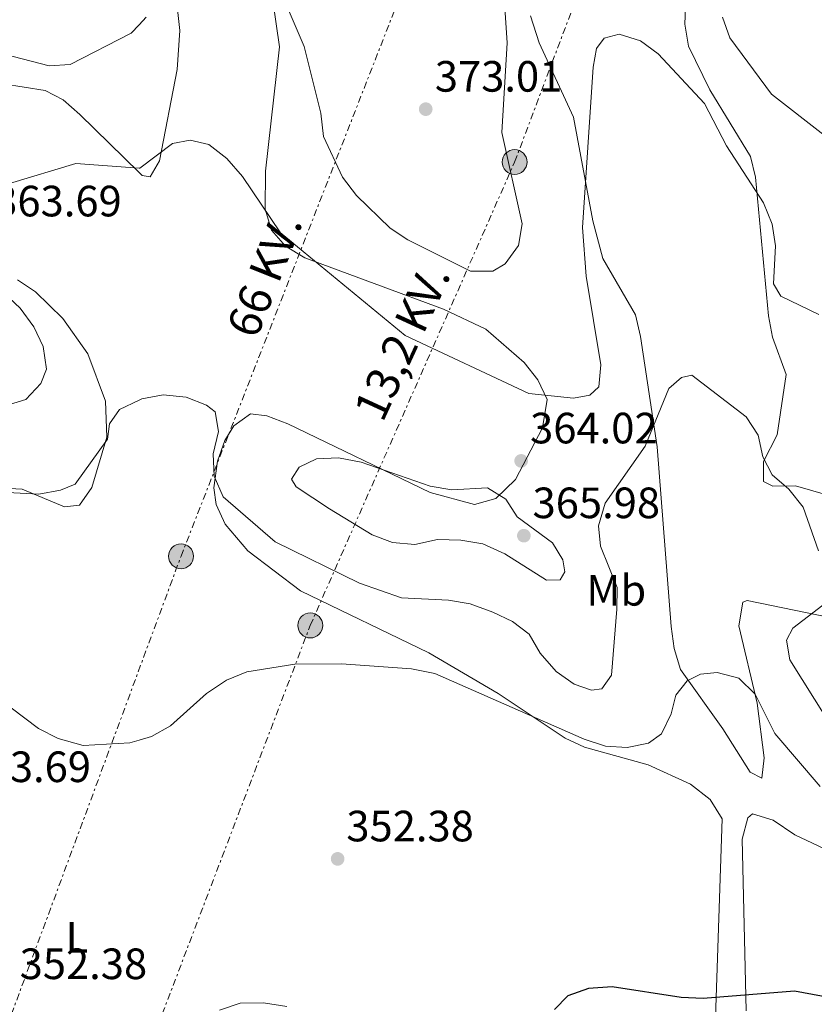
# Model space of a CAD drawing. Units: metres. Extents: x 608200 to 611671, y 4680690 to 4683056.
# Drawn here: x 610709 to 610891, y 4682375 to 4682600 of the extents above; entities that cross this region are included whole.
import ezdxf
from ezdxf.enums import TextEntityAlignment as Align

# ---------------------------------------------------------------- set-up
doc = ezdxf.new("R2010")
doc.units = ezdxf.units.M
doc.header["$MEASUREMENT"] = 0
doc.linetypes.add('DGN Style 7', pattern=[3.4798438602180486, 1.565929737098122, -0.6959687720436097, 0.5219765790327072, -0.6959687720436097])
for name, color, linetype, lineweight in [('Cota de punto acotado terreno', 7, 'Continuous', 0), ('Curva de nivel directora', 30, 'Continuous', 30), ('Curva de nivel intermedia', 30, 'Continuous', 0), ('Etiqueta de uso rústico', 92, 'Continuous', 0), ('Línea de cambio de uso (parcela vista)', 92, 'Continuous', 0), ('Línea eléctrica', 6, 'DGN Style 7', 0), ('Poste tendido eléctrico', 7, 'Continuous', 0), ('Punto acotado terreno (símbolo)', 7, 'Continuous', 0), ('Tensión línea eléctrica', 7, 'Continuous', 0), ('Torre eléctrica', 7, 'Continuous', 0)]:
    doc.layers.add(name, color=color, linetype=linetype, lineweight=lineweight)
doc.styles.add('Style-Arial', font='arial.ttf')

# ---------------------------------------------------------------- blocks, each defined once
blk = doc.blocks.new('5PATER')
at = {"layer": 'Punto acotado terreno (símbolo)', "linetype": 'Continuous', "lineweight": 0}
h = blk.add_hatch(color=51, dxfattribs=at)
edge = h.paths.add_edge_path()
edge.add_ellipse((0, 0), major_axis=(-0.1095731443231308, -0.1110710700762829), ratio=0.9994222409660317, start_angle=0, end_angle=360)
blk = doc.blocks.new('5PELE')
at = {"layer": 'Torre eléctrica', "linetype": 'Continuous', "lineweight": 0}
h = blk.add_hatch(color=9, dxfattribs=at)
edge = h.paths.add_edge_path()
edge.add_arc((-2.000000476837158e-05, 0), 0.2850000000000001, 0, 360)
at = {"layer": 'Torre eléctrica', "color": 252, "linetype": 'Continuous', "lineweight": 0}
blk.add_circle((-2.000000476837158e-05, 0), 0.2850000000000001, dxfattribs=at)

msp = doc.modelspace()

# ---------------------------------------------------------------- linework, layer by layer
at = {"layer": 'Curva de nivel directora', "color": 30, "linetype": 'Continuous', "lineweight": 30, "elevation": 350, "flags": 128}
msp.add_lwpolyline([(610933.579999999, 4682355.670000001), (610896.6099999989, 4682375.970000001), (610886.3200000004, 4682377.850000001), (610865.4500000007, 4682376.160000001), (610860.4100000003, 4682376.380000004), (610844.6399999987, 4682378.880000002), (610839.2400000008, 4682378.49), (610834.5299999992, 4682376.82), (610831.469999999, 4682373.7)], dxfattribs=at)
at = {"layer": 'Curva de nivel intermedia', "color": 30, "linetype": 'Continuous', "lineweight": 0, "flags": 128}
for points, elevation in [([(610819.6200000005, 4682609.539999999), (610820.6200000017, 4682594.609999999), (610819.4000000014, 4682574.08), (610824.0599999995, 4682553.23), (610823.2400000015, 4682548.270000001), (610820.1900000004, 4682544.09), (610817.3300000017, 4682542.4), (610812.28, 4682542.390000001), (610797.9600000015, 4682549.550000001), (610793.870000001, 4682552.220000001), (610786.1500000008, 4682559.689999999), (610783.0000000015, 4682563.890000001), (610778.6300000016, 4682573.21), (610778.0300000004, 4682578.55), (610774.2000000015, 4682593.77), (610770.0700000009, 4682603.359999998)], 370.0000000000001), ([(610738.1000000011, 4682600.470000001), (610736.4738995207, 4682598.749083168), (610734.6700000003, 4682596.840000001), (610720.7200000003, 4682589.659999999), (610715.9100000003, 4682589.310000001), (610705.5800000015, 4682591.999999999), (610674.2300000008, 4682590.07), (610664.480000001, 4682592.640000001), (610654.8800000009, 4682597.599999999), (610651.2400000021, 4682601.329999999)], 370.0000000000001), ([(610893.1399999999, 4682573.470000001), (610881.0800000011, 4682582.849999999), (610871.5400000014, 4682595.759999999), (610869.9099999998, 4682600.49)], 370.0000000000001), ([(610891.9000000017, 4682532.499999999), (610883.2100000012, 4682536.720000001), (610881.5800000018, 4682539.550000001), (610881.990000001, 4682548.179999999), (610881.250000001, 4682553.13), (610879.2599999995, 4682558), (610870.8399999996, 4682571.039999997), (610865.7600000012, 4682580.759999999), (610855.1900000012, 4682592.079999999), (610851.1200000008, 4682595.079999999), (610846.2600000015, 4682596.609999998), (610842.8500000006, 4682595.67), (610841.1100000016, 4682593.32), (610840.2900000013, 4682589.009999999), (610837.8600000017, 4682552.4), (610838.6799999998, 4682541.279999998), (610842.0999999996, 4682520.970000001), (610841.5699999998, 4682516.01), (610839.5100000014, 4682514.09), (610835.8500000001, 4682513.41), (610825.5999999995, 4682514.430000001), (610797.32, 4682527.680000001), (610768.8100000003, 4682551.189999999), (610760.1500000012, 4682564.079999999), (610756.5200000012, 4682568.179999999), (610752.3900000006, 4682571.33), (610748.1600000017, 4682572.380000001), (610744.1400000006, 4682571.609999999), (610736.6000000013, 4682565.930000001), (610736.4738995207, 4682565.939474763), (610721.9600000009, 4682567.03), (610706.8300000009, 4682562.470000001)], 365.0000000000001), ([(610706.8200000019, 4682511.92), (610701.8300000008, 4682512.199999998), (610686.5399999999, 4682515.769999999), (610665.3100000002, 4682524.689999999), (610655.0700000008, 4682529.480000001), (610638.6199999999, 4682539.03), (610635.35, 4682542.84), (610636.0300000015, 4682544.989999998), (610638.7500000017, 4682546.560000001), (610648.5700000009, 4682547.4), (610664.0600000008, 4682545.779999998), (610674.6800000002, 4682543.17), (610690.560000001, 4682541.75), (610700.7900000014, 4682539.649999999), (610705.4299999995, 4682537.57), (610709.2800000008, 4682533.96), (610712.3800000009, 4682529.699999998), (610714.5300000011, 4682525.189999999), (610715.3, 4682520.04), (610714.0000000015, 4682516.720000001), (610710.5400000013, 4682513.100000001), (610706.8200000019, 4682511.92)], 365.0000000000001), ([(610891.8100000002, 4682478.49), (610888.3200000009, 4682488.499999999), (610885.0599999998, 4682492.609999999), (610881.24, 4682495.890000001), (610879.1299999999, 4682499.960000001), (610878.01, 4682504.92), (610875.3300000001, 4682509.15), (610862.8900000014, 4682518.609999999), (610860.5100000009, 4682518.089999998), (610857.6000000006, 4682515.59), (610852.2200000006, 4682502.390000001), (610843.0700000019, 4682489.369999998), (610841.5099999995, 4682484.179999999), (610841.9499999998, 4682479.539999999), (610845.8000000011, 4682470.13), (610845.7300000017, 4682465.170000001), (610844.5200000004, 4682450.069999999), (610842.3099999997, 4682446.929999999), (610839.9100000013, 4682446.67), (610835.9300000005, 4682448.009999999), (610831.8700000015, 4682450.91), (610828.1900000002, 4682455.099999999), (610825.670000001, 4682459.46), (610821.8800000001, 4682462.32), (610817.3800000007, 4682464.5), (610812.1900000006, 4682466.349999999), (610807.2599999999, 4682467.210000001), (610796.4800000018, 4682467.720000001), (610786.8900000006, 4682471.119999998), (610767.600000001, 4682480.58), (610755.7200000011, 4682490.83), (610753.6600000003, 4682495.550000001), (610753.3899999998, 4682500.689999999), (610754.6300000002, 4682505.739999999), (610753.8800000015, 4682510.25), (610751.8699999999, 4682511.800000001), (610747.2100000017, 4682513.609999999), (610741.9900000005, 4682514.15), (610737.0800000018, 4682513.260000001), (610736.4738995207, 4682512.965301539), (610732.0000000013, 4682510.789999999), (610729.6900000002, 4682507.529999999), (610729.2400000008, 4682503.989999999), (610721.8100000012, 4682493.749999999), (610718.4900000019, 4682492.34), (610713.560000001, 4682491.480000001), (610697.6500000011, 4682492.259999999)], 359.9999999999999), ([(610782.0899999995, 4682499.769999999), (610777.0600000003, 4682499.51), (610773.0700000006, 4682497.619999998), (610771.3099999991, 4682494.890000001), (610772.3700000009, 4682493.15), (610779.9900000006, 4682488.060000001), (610789.7500000016, 4682482.180000001), (610794.420000001, 4682480.42), (610799.5599999996, 4682479.939999999), (610804.7000000007, 4682481.060000001), (610810.0200000004, 4682480.910000001), (610815.0899999996, 4682480.100000001), (610820.120000001, 4682477.779999999), (610829.6500000019, 4682471.8), (610832.77, 4682471.9), (610833.8000000004, 4682473.710000001), (610833.4000000004, 4682476.470000001), (610830.9800000018, 4682480.359999998), (610822.9599999997, 4682486.3), (610820.310000001, 4682490.27), (610816.1100000012, 4682492.88), (610807.9800000018, 4682492.410000001), (610803.050000001, 4682493.26), (610787.2800000019, 4682498.75), (610782.0899999995, 4682499.769999999)], 365.0000000000001), ([(610893.7600000014, 4682440.099999999), (610885.2600000009, 4682453.579999999), (610884.5600000013, 4682458.099999999), (610886.0000000009, 4682460.850000001), (610892.8200000003, 4682466.100000001)], 359.9999999999999), ([(610892.19, 4682424.609999998), (610881.8800000013, 4682436.71), (610877.3600000018, 4682445.749999999), (610873.6100000012, 4682449.359999998), (610868.6400000001, 4682450.710000001), (610864.8800000006, 4682450.289999999), (610861.7800000004, 4682448.749999999), (610859.2500000001, 4682445.519999999), (610858.1100000002, 4682441.23), (610855.9600000001, 4682436.640000001), (610852.9600000003, 4682434.56), (610848.100000001, 4682433.569999999), (610843.11, 4682433.869999999), (610838.2599999995, 4682435.439999999), (610804.0900000003, 4682450.480000001), (610798.7900000007, 4682451.55), (610782.7800000003, 4682452.680000001), (610772.0800000003, 4682452.59), (610761.1000000011, 4682450.81), (610756.4500000019, 4682448.970000001), (610751.8800000009, 4682445.890000001), (610743.6300000009, 4682438.489999999), (610739.2800000013, 4682436.029999998), (610736.4738995207, 4682435.211318772), (610734.3100000003, 4682434.58), (610723.6399999994, 4682434.01), (610717.9500000009, 4682435.640000001), (610713.4600000004, 4682437.859999998), (610700.55, 4682447.58)], 355.0000000000001), ([(610754.8400000003, 4682373.52), (610759.5900000001, 4682375.090000001), (610764.9200000011, 4682375.180000001), (610770.2300000018, 4682374.34)], 355.0000000000001)]:
    msp.add_lwpolyline(points, dxfattribs=dict(at, elevation=elevation))
at = {"layer": 'Línea de cambio de uso (parcela vista)', "color": 92, "linetype": 'Continuous', "lineweight": 0}
for points in [[(610742.54, 4682627.029999999, 371.4400000000023), (610745.8200000003, 4682597.4, 368.0899999999965), (610745.1500000004, 4682588.5, 366.8899999999995), (610741.1699999999, 4682567.600000001, 363.8600000000006), (610739, 4682563.970000001, 363.6399999999995), (610737.1600000003, 4682564.310000001, 363.8999999999942), (610736.4738999996, 4682564.9793, 364.0369000000064), (610722.8799999999, 4682578.24, 366.75), (610719.0999999996, 4682581.539999999, 367.3099999999977), (610714.9600000001, 4682583.67, 367.5200000000041), (610705.4000000004, 4682585.210000001, 367.6600000000035), (610700.4000000004, 4682584.789999999, 367.570000000007), (610691.5099999999, 4682582.4, 366.6999999999971), (610686.9699999997, 4682580.369999999, 366.0899999999965), (610679.2300000006, 4682574.970000001, 364.8999999999942), (610673.0199999996, 4682567.27, 363.6399999999995), (610670.5899999999, 4682562.77, 363.5200000000041), (610668.9800000006, 4682558.119999999, 363.6399999999995), (610668.5300000003, 4682554.369999999, 363.7200000000012)], [(610867.8099999996, 4682358.220000001, 349.0200000000041), (610869.8099999996, 4682417.25, 352.6499999999942), (610867.0999999996, 4682421.630000001, 352.6499999999942), (610862.54, 4682425.140000001, 352.6499999999942), (610852.8600000005, 4682429.619999999, 352.6600000000035), (610838.3399999999, 4682433.59, 353.8399999999965), (610833.8700000001, 4682435.680000001, 354.2200000000012), (610818.6100000005, 4682445.850000001, 355.1999999999971), (610802.7599999999, 4682455.16, 356.5), (610773.4000000004, 4682469.390000001, 357.4499999999971), (610761.3700000001, 4682478.5, 358.1499999999942), (610756.1500000004, 4682484.560000001, 358.4700000000012), (610754.0800000001, 4682489.109999999, 358.6699999999983), (610753.54, 4682492.92, 358.8500000000058), (610754.3700000001, 4682499.02, 359.3099999999977), (610756.0599999996, 4682503.699999999, 359.9799999999959), (610758.1200000001, 4682507.100000001, 360.570000000007), (610761.9600000001, 4682509.800000001, 361.2899999999936), (610765.6900000004, 4682509.33, 361.6199999999953), (610770.4900000002, 4682507.539999999, 361.9799999999959), (610803, 4682491.83, 364.4600000000065), (610813.1900000004, 4682489.109999999, 364.9799999999959), (610818.0700000003, 4682490.449999999, 364.9499999999971), (610822.5099999999, 4682494.83, 364.429999999993), (610828.7400000002, 4682506.57, 364.429999999993), (610829.7999999998, 4682513.07, 364.9499999999971), (610827.6799999997, 4682517.600000001, 365.5800000000018), (610824.5499999998, 4682521.539999999, 366.2599999999948), (610815.7400000002, 4682529.130000001, 366.9600000000065), (610806.0499999998, 4682533.76, 366.4400000000023), (610774.3499999996, 4682545.449999999, 364.4400000000023), (610769.9800000006, 4682548.130000001, 364.1699999999983), (610766.7400000002, 4682551.75, 364.0399999999936), (610765.2599999999, 4682556.550000001, 364.1699999999983), (610765.3399999999, 4682565.24, 364.7700000000041), (610768.5700000003, 4682593.689999999, 367.570000000007), (610764.7199999997, 4682620.609999999, 370.7100000000065)], [(610825.9600000001, 4682600.74, 366.8800000000047), (610827.9900000002, 4682594.58, 366.4100000000035), (610835.8200000003, 4682577.609999999, 365.3699999999953), (610840.2000000002, 4682553.939999999, 364.5800000000018), (610842.5300000003, 4682545.32, 363.2700000000041), (610850, 4682532.4, 361.7100000000065), (610851.1600000003, 4682527.449999999, 361.2599999999948), (610854.9400000004, 4682502.279999999, 359.0899999999965), (610858.1600000003, 4682461.189999999, 356.4100000000035), (610858.8200000003, 4682456.210000001, 356.3699999999953), (610860.2699999996, 4682451.4, 356.3000000000029), (610869.9500000002, 4682437.83, 355.4199999999983), (610876.1799999997, 4682427.92, 354.0099999999948), (610878.9000000004, 4682426.560000001, 353.5899999999965), (610879.4400000004, 4682431.189999999, 353.6900000000023), (610877.8399999999, 4682443.67, 354.6900000000023), (610873.5899999999, 4682461.369999999, 356.4700000000012), (610874.5199999996, 4682466.779999999, 357.5500000000029), (610875.5099999999, 4682467.140000001, 357.7799999999988), (610905.5999999996, 4682460.949999999, 362.1699999999983)], [(610894.5199999996, 4682491.09, 361.0500000000029), (610886.5800000001, 4682493.350000001, 360.2100000000065), (610881.3899999997, 4682493.300000001, 359.320000000007), (610879.2800000003, 4682494.34, 359.1699999999983), (610879.2800000003, 4682498.91, 359.6399999999995), (610882.3899999997, 4682505.02, 360.4799999999959), (610884.4500000002, 4682518.810000001, 362.3099999999977), (610881.3300000001, 4682527.359999999, 362.0500000000029), (610880.4400000004, 4682532.24, 362.6199999999953), (610877.4699999997, 4682563.9, 364.6600000000035), (610876.2800000003, 4682568.59, 365.0399999999936), (610866.9900000002, 4682583.859999999, 366.2299999999959), (610862.1399999997, 4682593.869999999, 366.2299999999959), (610861.29, 4682598.84, 366.5299999999988), (610861.4100000003, 4682602.630000001, 366.7599999999948)], [(610708.6399999997, 4682540.430000001, 364.0500000000029), (610712.8099999996, 4682537.689999999, 363.429999999993), (610719.04, 4682531.619999999, 362.5500000000029), (610724.7599999999, 4682523.52, 361.8099999999977), (610728.7599999999, 4682512.67, 360.7400000000052), (610729.0599999996, 4682504.480000001, 359.8099999999977), (610725.6799999997, 4682492.949999999, 358.2899999999936), (610722.8399999999, 4682488.9, 358.4100000000035), (610719.3899999997, 4682488.57, 358.8600000000006), (610709.7100000001, 4682492.609999999, 360.2400000000052), (610692, 4682493.529999999, 358.929999999993)], [(610919.7599999999, 4682397.92, 352.8099999999977), (610886.4000000004, 4682413.560000001, 352.8099999999977), (610881.4400000004, 4682416.970000001, 352.7400000000052), (610876.7300000006, 4682418.390000001, 352.6000000000058), (610875.6500000004, 4682417.470000001, 352.5399999999936), (610874.3700000001, 4682412.59, 352.179999999993), (610875.3300000001, 4682373.369999999, 350.1900000000023)]]:
    msp.add_polyline3d(points, dxfattribs=at)
at = {"layer": 'Línea eléctrica', "color": 6, "linetype": 'DGN Style 7', "lineweight": 0}
for points in [[(610240.7600000026, 4681712.66, 345.9499999999971), (610283.1999999997, 4681727.420000002, 345.1600000000035), (610391.1700000024, 4681811.37, 340.1499999999942), (610461.5200000004, 4681866.129999998, 329.2700000000041), (610546.6585578396, 4681909.089231432, 339.8793000000005), (610593.6099999984, 4681932.780000002, 345.7299999999959), (610623.1999999998, 4682057.940000002, 343.6399999999995), (610670.199999999, 4682196.069999999, 339.9100000000035), (610733.1000000016, 4682349.899999999, 355.2799999999988), (610775.6100000001, 4682461.440000001, 356.2899999999936), (610822.3500000022, 4682567.36, 369.5599999999977), (610875.2899999982, 4682707.670000002, 380.5399999999936), (610932.3500000022, 4682864.480000001, 383.2299999999959), (610983.2199999982, 4682992.399999998, 384.9199999999983), (611014.1900000012, 4683046.420000002, 387.6199999999953)], [(610503.0499999999, 4680724.679999999, 299.0500000000029), (610495.1399999997, 4680847.34, 299.8099999999977), (610479.1200000001, 4681088.699999998, 304.3500000000058), (610465.8599999989, 4681304.750000001, 327.9100000000035), (610453.4100000011, 4681482.399999999, 324.3899999999995), (610443.3500000006, 4681650.640000001, 332.6300000000047), (610521.3299999993, 4681864.730000001, 330.929999999993), (610546.6585578396, 4681909.089231432, 336.2687000000006), (610571.2399999986, 4681952.140000001, 341.4499999999971), (610595.010000002, 4682065.510000003, 345.4600000000065), (610684.3000000007, 4682310.559999998, 348.4199999999983), (610746.0499999999, 4682477.260000003, 357.6900000000023), (610806.5000000005, 4682631.690000001, 375.2700000000041), (610884.079999999, 4682829.359999999, 379.6399999999995), (610946.1000000008, 4683002.720000001, 381.4400000000023), (610966.5599999995, 4683045.670000001, 384.5)]]:
    msp.add_polyline3d(points, dxfattribs=at)

# ---------------------------------------------------------------- block references
at = {"layer": 'Poste tendido eléctrico', "color": 7, "linetype": 'Continuous', "lineweight": 0, "xscale": 10, "yscale": 10, "zscale": 10}
for p in [(610822.3500000022, 4682567.36, 369.5599999999977), (610746.0499999999, 4682477.260000003, 357.6900000000023), (610775.6100000001, 4682461.440000001, 356.2899999999936)]:
    msp.add_blockref('5PELE', p, dxfattribs=at)
at = {"layer": 'Punto acotado terreno (símbolo)', "color": 7, "linetype": 'Continuous', "lineweight": 0, "xscale": 10, "yscale": 10, "zscale": 10}
for p in [(610802.0199999984, 4682579.440000002, 373.0099999999952), (610823.8400000005, 4682499.050000002, 364.0200000000041), (610824.4599999995, 4682481.960000001, 365.9799999999968), (610781.8700000005, 4682408.090000001, 352.3800000000047)]:
    msp.add_blockref('5PATER', p, dxfattribs=at)

# ---------------------------------------------------------------- texts
at = {"layer": 'Cota de punto acotado terreno', "color": 7, "linetype": 'Continuous', "lineweight": 0, "style": 'Style-Arial'}
for s, p in [('373.01', (610804.1000000021, 4682583.440000002, 373.0099999999948)), ('363.69', (610703.3400000001, 4682554.930000001, 363.6900000000023)), ('364.02', (610825.8900000006, 4682503.050000002, 364.0200000000041)), ('365.98', (610826.4499999994, 4682485.960000002, 365.9799999999959)), ('353.69', (610696.3099999982, 4682425.640000001, 353.6900000000023)), ('352.38', (610783.8600000002, 4682412.09, 352.3800000000047)), ('352.38', (610709.1499999993, 4682380.609999998, 352.3800000000047))]:
    msp.add_text(s, height=7.000000000000002, dxfattribs=at).set_placement(p)
at = {"layer": 'Etiqueta de uso rústico', "color": 92, "linetype": 'Continuous', "lineweight": 0, "style": 'Style-Arial'}
for s, p in [('Mb', (610845.6002462436, 4682469.470009997, 360.6300000000047)), ('L', (610722.2214203817, 4682390.140009998, 354.320000000007))]:
    msp.add_text(s, height=7.000000000000002, dxfattribs=at).set_placement(p, align=Align.MIDDLE_CENTER)
at = {"layer": 'Tensión línea eléctrica', "color": 7, "linetype": 'Continuous', "lineweight": 0, "style": 'Style-Arial'}
for s, rotation, p in [('66 KV.', 68.34414, (610768.6249271638, 4682540.092168394, 362.679999999993)), ('13,2 KV.', 65.23396, (610800.0059015007, 4682524.62224995, 364.2599999999948))]:
    msp.add_text(s, height=7.5, rotation=rotation, dxfattribs=at).set_placement(p, align=Align.CENTER)

doc.saveas('drawing.dxf')
